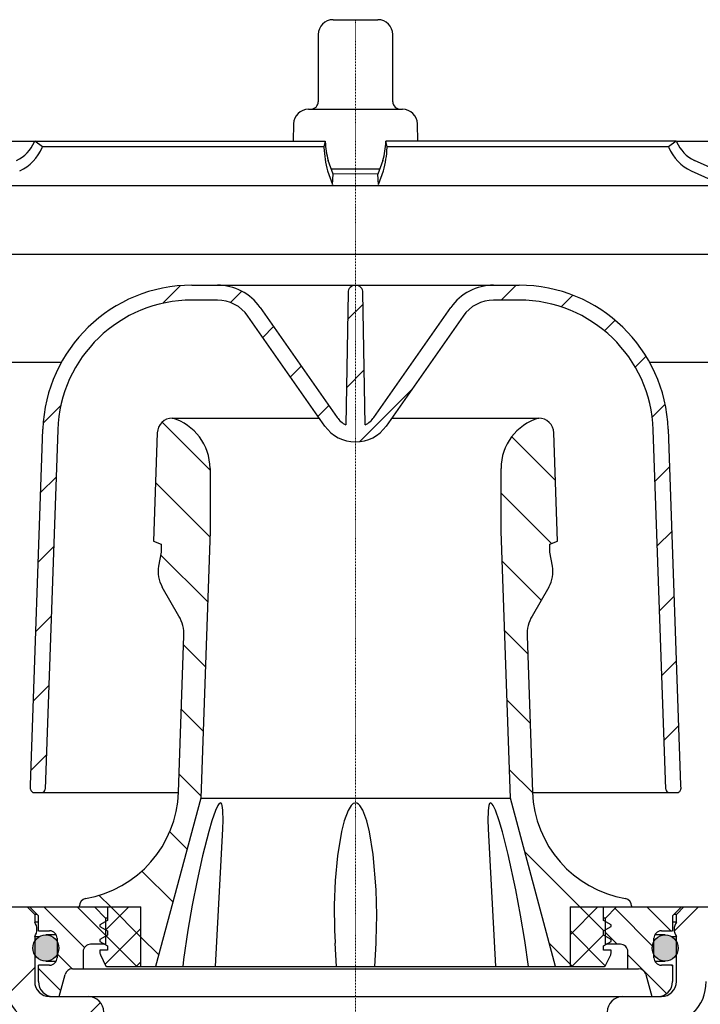
# Model space of a CAD drawing. Units: millimetres. Extents: x 4810 to 5637, y 8537 to 9696.
# Drawn here: x 4955 to 5046, y 8628 to 8760 of the extents above; entities that cross this region are included whole.
import ezdxf

# ---------------------------------------------------------------- set-up
doc = ezdxf.new("R2010")
doc.units = ezdxf.units.MM
doc.header["$LTSCALE"] = 0.4
doc.linetypes.add('MITTE2', pattern=[1.125, 0.75, -0.125, 0.125, -0.125])
pattern_1 = [(135, (-6061.587701379884, -7693.034603957749), (-2.245064030267288, -2.245064030267288), [])]
pattern_2 = [(45, (-6061.587701379884, -7693.034603957749), (-2.245064030267288, 2.245064030267288), []), (135, (-6061.587701379884, -7693.034603957749), (-2.245064030267288, -2.245064030267288), [])]
pattern_3 = [(135, (-6061.587701379884, -7693.034603957749), (-4.490128060534577, -4.490128060534576), [])]
pattern_4 = [(45, (-6061.587701379884, -7693.034603957749), (-6.735192090801863, 6.735192090801865), [])]

# ---------------------------------------------------------------- blocks, each defined once
blk = doc.blocks.new('48858 - va schnitt')
h = blk.add_hatch()
h.set_pattern_fill('ANSI31', color=256, scale=3, style=0)
h.set_pattern_definition(pattern_4)
edge = h.paths.add_edge_path(flags=0)
edge.add_line((-67.39773263885763, -104.6174149253347), (-67.89340511155115, -105.1130920324622))
edge.add_line((-67.89340511155024, -105.1130920324613), (-67.01195361922237, -106.0994926363092))
edge.add_arc((-65.89346404567914, -105.1000022292137), 1.5, 221.784205157704, 270.0000000000008)
edge.add_line((-65.89346404567914, -106.6000022292137), (-64.89778940118867, -106.6000022292137))
edge.add_arc((-64.89778940118958, -104.6000022292137), 2, 270.0000000000008, 350.5769277187322)
edge.add_arc((-61.69164388610807, -105.1321027236045), 1.25, 55.2630841266913, 170.5769277187206, ccw=False)
edge.add_arc((-53.00205487405037, -92.60000222921371), 14, 235.26308412669, 270.0000000000008)
edge.add_line((-53.00205487405037, -106.6000022292137), (-48, -106.6000022292137))
edge.add_arc((-48, -107.6000022292137), 1, -7.958078640513122e-13, 89.9999999999992, ccw=False)
edge.add_line((-47, -107.6000022292137), (-47, -112.6000022292137))
edge.add_arc((-41, -112.6000022292137), 5.999999999999998, 180, 270.0000000000008)
edge.add_line((-41, -118.6000022292137), (-38.70683711436595, -118.6000022292137))
edge.add_arc((-38.70683711436504, -119.6000022292137), 1, 0.3000000000051841, 89.9999999999992, ccw=False)
edge.add_line((-37.70685082211821, -119.5947662653834), (-37.51562585973807, -156.1157101207091))
edge.add_arc((-34.51566698299575, -156.1000022292137), 3, 180.2999999999981, 270.0000000000008)
edge.add_line((-34.51566698299575, -159.1000022292137), (-30.08203208122541, -159.1000022292137))
edge.add_arc((-30.08203208122541, -160.1000022292137), 1, 0.10000000000087539, 89.9999999999992, ccw=False)
edge.add_line((-29.08203360431253, -160.0982569008484), (-29.00610864928058, -203.6000075600168))
edge.add_line((-29.00610864928058, -203.6000075600168), (-28.06173761027912, -207.1000022292137))
edge.add_line((-28.06173761027821, -207.1000022292137), (-23.99999999999909, -207.1000022292137))
edge.add_line((-24, -207.1000022292137), (-23.63347155278825, -165.1000022292137))
edge.add_line((-23.63347155278825, -165.1000022292137), (-23.69478809328848, -158.0738226227186))
edge.add_arc((-26.69467386248107, -158.1000022292137), 3, 0.4999999999958796, 90)
edge.add_line((-26.69467386248107, -155.1000022292137), (-32.52611163832626, -155.1000022292137))
edge.add_arc((-32.52611163832626, -154.1000022292137), 1, 180.2999999999994, 270, ccw=False)
edge.add_line((-33.52609793057309, -154.1052381930458), (-33.72201065087484, -116.6890067051681))
edge.add_arc((-35.82198186459391, -116.7000022292141), 2.1, 0.3000000000174416, 90)
edge.add_line((-35.82198186459391, -114.6000022292137), (-40.99999999999909, -114.6000022292137))
edge.add_arc((-41, -112.6000022292137), 2.000000000000004, 180, 270, ccw=False)
edge.add_line((-43, -112.6000022292137), (-43, -106.5518425519567))
edge.add_arc((-44.35999999999876, -105.6000022292137), 1.659999999999999, 325.0124948712909, 360.0000000000008)
edge.add_arc((-44.35999999999876, -105.6000022292137), 1.659999999999999, 0, 34.98750512870989)
edge.add_line((-43, -104.6481619064707), (-43, -103.6000022292137))
edge.add_line((-43, -103.6000022292137), (-44, -102.6000022292137))
edge.add_line((-44, -102.6000022292137), (-53.00205487405037, -102.6000022292137))
edge.add_arc((-53.00205487405037, -92.60000222921371), 10, 180.5, 270, ccw=False)
edge.add_line((-63.00167410469112, -92.68726758419871), (-63.5522283287246, -29.60000222921462))
edge.add_line((-63.5522283287246, -29.60000222921371), (-67.37499999999909, -29.60000222921371))
edge.add_arc((-67.375, -27.60000222921371), 2.000000000000002, 180, 270, ccw=False)
edge.add_line((-69.375, -27.60000222921371), (-69.375, -20.60000222921371))
edge.add_arc((-67.375, -20.60000222921371), 2, 89.9999999999992, 180, ccw=False)
edge.add_line((-67.375, -18.60000222921553), (-66, -18.60000222921553))
edge.add_line((-66, -18.60000222921553), (-66.7392233351984, -15.84118318411311))
edge.add_arc((-67.7051491614875, -16.10000222921371), 1, 14.99999999999445, 90)
edge.add_line((-67.7051491614875, -15.10000222921371), (-72.9602994616207, -15.10000222921371))
edge.add_arc((-72.9602994616198, -15.60000222921371), 0.4999999999999993, 90, 144.9999999999995)
edge.add_line((-73.36987548376419, -15.31321401103924), (-74.02457602214326, -16.24822327993934))
edge.add_arc((-73.61499999999978, -16.53501149811382), 0.4999999999999983, 145.0000000000133, 180)
edge.add_line((-74.11499999999978, -16.53501149811382), (-74.11499999999978, -16.55000222921444))
edge.add_arc((-74.01499999999942, -16.55000222921444), 0.09999999999999593, 180, 270.0000000000008)
edge.add_line((-74.01499999999942, -16.65000222921481), (-72.89999999999964, -16.65000222921481))
edge.add_arc((-72.89999999999964, -17.65000222921481), 1.000000000000001, -7.958078640513122e-13, 89.9999999999992, ccw=False)
edge.add_line((-71.89999999999964, -17.65000222921481), (-71.89999999999964, -20.05000222921444))
edge.add_arc((-72.89999999999964, -20.05000222921444), 1.000000000000001, 270, 360, ccw=False)
edge.add_line((-72.89999999999964, -21.05000222921444), (-74.01499999999942, -21.05000222921444))
edge.add_arc((-74.01499999999942, -21.15000222921481), 0.09999999999999593, 90, 180)
edge.add_line((-74.11499999999978, -21.15000222921481), (-74.11499999999978, -22.17750324722329))
edge.add_arc((-76.11499999999978, -22.17750324722329), 1.999999999999986, 329.99999999999943, 360, ccw=False)
edge.add_line((-74.3829491924298, -23.17750324722329), (-74.86602540378317, -24.01421578921509))
edge.add_arc((-74, -24.51421578921509), 0.9999999999999987, 149.9999999999995, 180)
edge.add_line((-75, -24.51421578921509), (-75, -25.60000222921553))
edge.add_line((-75, -25.60000222921371), (-73.79289322000022, -25.60000222921371))
edge.add_arc((-73.79289321999931, -26.85000222921371), 1.250000000000001, -7.958078640513122e-13, 90.00000000000438, ccw=False)
edge.add_line((-72.54289321999931, -26.85000222921371), (-72.54289321999931, -28.85000222921371))
edge.add_arc((-73.79289321999931, -28.85000222921371), 1.250000000000001, 269.99999999999477, 360, ccw=False)
edge.add_line((-73.79289321999931, -30.10000222921371), (-76.99999999999909, -30.10000222921371))
edge.add_arc((-77, -31.10000222921553), 1.000000000000001, 90, 180)
edge.add_line((-78, -31.10000222921553), (-78, -33.60000222921553))
edge.add_line((-78, -33.60000222921371), (-70.4914068028902, -33.60000222921371))
edge.add_arc((-70.4914068028902, -36.60000222921371), 3.000000000000003, 34.057309871417374, 89.9999999999992, ccw=False)
edge.add_line((-68.00597331727295, -34.91993663186622), (-67.97385787134317, -38.60000222921462))
edge.add_line((-67.97385787134408, -38.60000222921371), (-67.47383883215116, -38.60000222921371))
edge.add_line((-67.47383883215116, -38.60000222921371), (-67.43020449319738, -43.60000222921371))
edge.add_line((-67.43020449319738, -43.60000222921371), (-67.9302235323903, -43.60000222921371))
edge.add_line((-67.9302235323903, -43.60000222921371), (-67.91276979680879, -45.60000222921371))
edge.add_line((-67.91276979680879, -45.60000222921371), (-67.41275075761587, -45.60000222921371))
edge.add_line((-67.41275075761587, -45.60000222921371), (-67.3080283441268, -57.60000222921371))
edge.add_line((-67.3080283441268, -57.60000222921371), (-67.80804738331972, -57.60000222921371))
edge.add_line((-67.80804738331972, -57.60000222921371), (-67.7905936477382, -59.60000222921371))
edge.add_line((-67.7905936477382, -59.60000222921371), (-67.29057460854528, -59.60000222921371))
edge.add_line((-67.29057460854528, -59.60000222921371), (-67.18585219505621, -71.60000222921371))
edge.add_line((-67.18585219505621, -71.60000222921371), (-67.68587123424913, -71.60000222921371))
edge.add_line((-67.68587123424913, -71.60000222921371), (-67.66841749866762, -73.60000222921371))
edge.add_line((-67.66841749866762, -73.60000222921371), (-67.1683984594747, -73.60000222921371))
edge.add_line((-67.1683984594747, -73.60000222921371), (-67.06367604598563, -85.60000222921371))
edge.add_line((-67.06367604598563, -85.60000222921371), (-67.56369508517855, -85.60000222921371))
edge.add_line((-67.56369508517855, -85.60000222921371), (-67.54624134959704, -87.60000222921371))
edge.add_line((-67.54624134959704, -87.60000222921371), (-67.04622231040412, -87.60000222921371))
edge.add_line((-67.04622231040412, -87.60000222921371), (-66.94149989691505, -99.60000222921371))
edge.add_line((-66.94149989691505, -99.60000222921371), (-67.44151893610797, -99.60000222921371))
edge.add_line((-67.44151893610797, -99.60000222921371), (-67.39773263885763, -104.6174149253338))
h = blk.add_hatch()
h.set_pattern_fill('ANSI31', color=256, scale=3, style=0)
h.set_pattern_definition(pattern_4)
edge = h.paths.add_edge_path(flags=0)
edge.add_line((67.04622049168029, -87.60000222921371), (67.54623953087321, -87.60000222921371))
edge.add_line((67.54623953087321, -87.60000222921371), (67.56369326645472, -85.60000222921371))
edge.add_line((67.56369326645472, -85.60000222921371), (67.0636742272618, -85.60000222921371))
edge.add_line((67.0636742272618, -85.60000222921371), (67.16839664075087, -73.60000222921371))
edge.add_line((67.16839664075087, -73.60000222921371), (67.66841567994379, -73.60000222921371))
edge.add_line((67.66841567994379, -73.60000222921371), (67.6858694155253, -71.60000222921371))
edge.add_line((67.6858694155253, -71.60000222921371), (67.18585037633238, -71.60000222921371))
edge.add_line((67.18585037633238, -71.60000222921371), (67.19492354840077, -70.56031968953084))
edge.add_line((67.19492354839895, -70.56031968953175), (66.79999999999927, -70.56031968953175))
edge.add_line((66.80000000000109, -70.56031968953175), (66.80000000000109, -67.16232112147736))
edge.add_line((66.80000000000109, -67.16232112147736), (67.30000000000109, -67.16232112147736))
edge.add_line((67.30000000000109, -67.16232112147736), (67.30000000000109, -66.98565344969938))
edge.add_line((67.30000000000109, -66.98565344969938), (66.80000000000109, -66.98565344969938))
edge.add_line((66.80000000000109, -66.98565344969938), (66.80000000000109, -65.887735422687))
edge.add_line((66.80000000000109, -65.88773542268791), (67.30000000000109, -65.88773542268791))
edge.add_line((67.30000000000109, -65.88773542268791), (67.30000000000109, -65.38316022663548))
edge.add_line((67.30000000000109, -65.38316022663457), (66.80000000000109, -65.38316022663457))
edge.add_line((66.80000000000109, -65.38316022663457), (66.80000000000109, -61.559146122725))
edge.add_line((66.80000000000109, -61.559146122725), (67.30000000000109, -61.559146122725))
edge.add_line((67.30000000000109, -61.559146122725), (67.30000000000109, -61.47626883034081))
edge.add_line((67.30000000000109, -61.4762688303399), (66.80000000000109, -61.4762688303399))
edge.add_line((66.80000000000109, -61.4762688303399), (66.80000000000109, -60.63968476889659))
edge.add_line((66.80000000000109, -60.6396847688975), (67.28149961775307, -60.6396847688975))
edge.add_line((67.28149961775307, -60.6396847688975), (67.29057278982145, -59.60000222921553))
edge.add_line((67.29057278982145, -59.60000222921371), (67.79059182901437, -59.60000222921371))
edge.add_line((67.79059182901437, -59.60000222921371), (67.80804556459589, -57.60000222921371))
edge.add_line((67.80804556459589, -57.60000222921371), (67.30802652540297, -57.60000222921371))
edge.add_line((67.30802652540297, -57.60000222921371), (67.41275075761769, -45.60000222921371))
edge.add_line((67.41275075761587, -45.60000222921371), (67.91276979680879, -45.60000222921371))
edge.add_line((67.91276979680879, -45.60000222921371), (67.9302235323903, -43.60000222921371))
edge.add_line((67.9302235323903, -43.60000222921371), (67.43020449319738, -43.60000222921371))
edge.add_line((67.43020449319738, -43.60000222921371), (67.47383883215116, -38.60000222921371))
edge.add_line((67.47383883215298, -38.60000222921371), (67.9738578713459, -38.60000222921371))
edge.add_line((67.97385787134408, -38.60000222921371), (68.00597331727386, -34.91993663186531))
edge.add_arc((70.4914068028902, -36.60000222921371), 3.000000000000003, 89.9999999999992, 145.942690128581, ccw=False)
edge.add_line((70.4914068028902, -33.60000222921371), (78, -33.60000222921371))
edge.add_line((78, -33.60000222921371), (78, -31.10000222921371))
edge.add_arc((77, -31.10000222921553), 1.000000000000001, 0, 90)
edge.add_line((77, -30.10000222921371), (73.79289322000022, -30.10000222921371))
edge.add_arc((73.79289322000113, -28.85000222921371), 1.250000000000001, 180, 270.00000000000523, ccw=False)
edge.add_line((72.54289322000113, -28.85000222921371), (72.54289322000113, -26.85000222921371))
edge.add_arc((73.79289322000113, -26.85000222921371), 1.250000000000001, 89.99999999999397, 180, ccw=False)
edge.add_line((73.79289322000113, -25.60000222921371), (75.00000000000091, -25.60000222921371))
edge.add_line((75, -25.60000222921371), (75, -24.51421578921327))
edge.add_arc((74, -24.51421578921509), 0.9999999999999987, 0, 30.00000000000054)
edge.add_line((74.8660254037859, -24.01421578921509), (74.38294919243253, -23.17750324722329))
edge.add_arc((76.11499999999978, -22.17750324722329), 1.999999999999986, 180, 210.0000000000005, ccw=False)
edge.add_line((74.11499999999978, -22.17750324722329), (74.11499999999978, -21.15000222921481))
edge.add_arc((74.01500000000124, -21.15000222921481), 0.09999999999999593, 0, 90)
edge.add_line((74.01500000000124, -21.05000222921444), (72.90000000000146, -21.05000222921444))
edge.add_arc((72.90000000000146, -20.05000222921444), 1.000000000000001, 180, 270, ccw=False)
edge.add_line((71.90000000000146, -20.05000222921444), (71.90000000000146, -17.65000222921481))
edge.add_arc((72.90000000000146, -17.65000222921481), 1.000000000000001, 89.9999999999992, 180, ccw=False)
edge.add_line((72.90000000000146, -16.65000222921481), (74.01500000000124, -16.65000222921481))
edge.add_arc((74.01500000000124, -16.55000222921444), 0.09999999999999593, 270.0000000000008, 360.0000000000008)
edge.add_line((74.11499999999978, -16.55000222921444), (74.11499999999978, -16.53501149811382))
edge.add_arc((73.61499999999978, -16.53501149811382), 0.4999999999999983, 0, 34.99999999998669)
edge.add_line((74.02457602214417, -16.24822327993934), (73.3698754837651, -15.31321401103924))
edge.add_arc((72.96029946162162, -15.60000222921371), 0.4999999999999993, 35.00000000000056, 90)
edge.add_line((72.96029946162162, -15.10000222921371), (67.70514916148841, -15.10000222921371))
edge.add_arc((67.7051491614875, -16.10000222921371), 1, 90, 165.0000000000055)
edge.add_line((66.73922333520022, -15.84118318411129), (66.00000000000182, -18.60000222921371))
edge.add_line((66, -18.60000222921553), (67.375, -18.60000222921553))
edge.add_arc((67.375, -20.60000222921371), 2, -7.958078640513122e-13, 89.9999999999992, ccw=False)
edge.add_line((69.375, -20.60000222921371), (69.375, -27.60000222921371))
edge.add_arc((67.375, -27.60000222921371), 2.000000000000002, 270, 360, ccw=False)
edge.add_line((67.375, -29.60000222921371), (63.5522283287255, -29.60000222921371))
edge.add_line((63.55222832872641, -29.60000222921371), (63.00167410469294, -92.6872675841978))
edge.add_arc((53.00205487405037, -92.60000222921371), 10, 270, 359.5, ccw=False)
edge.add_line((53.00205487405037, -102.6000022292137), (44, -102.6000022292137))
edge.add_line((44, -102.6000022292137), (43, -103.6000022292137))
edge.add_line((43, -103.6000022292137), (43, -104.6481619064707))
edge.add_arc((44.36000000000058, -105.6000022292137), 1.659999999999999, 145.0124948712901, 180)
edge.add_arc((44.36000000000058, -105.6000022292137), 1.659999999999999, 180, 214.9875051287107)
edge.add_line((43, -106.5518425519567), (43, -112.6000022292137))
edge.add_arc((41, -112.6000022292137), 2.000000000000004, 270, 360, ccw=False)
edge.add_line((41, -114.6000022292137), (35.82198186459482, -114.6000022292137))
edge.add_arc((35.82198186459573, -116.7000022292141), 2.1, 90, 179.6999999999826)
edge.add_line((33.72201065087575, -116.6890067051681), (33.526097930574, -154.1052381930458))
edge.add_arc((32.52611163832626, -154.1000022292137), 1, 270, 359.70000000000056, ccw=False)
edge.add_line((32.52611163832626, -155.1000022292137), (26.69467386248107, -155.1000022292137))
edge.add_arc((26.69467386248107, -158.1000022292137), 3, 90, 179.5000000000041)
edge.add_line((23.69478809328939, -158.0738226227204), (23.63347155278916, -165.1000022292155))
edge.add_line((23.63347155278825, -165.1000022292137), (24, -207.1000022292137))
edge.add_line((24, -207.1000022292137), (28.06173761027912, -207.1000022292137))
edge.add_line((28.06173761028003, -207.1000022292137), (29.00610864928149, -203.6000075600168))
edge.add_line((29.00610864928058, -203.6000075600168), (29.08203360431253, -160.0982569008484))
edge.add_arc((30.08203208122541, -160.1000022292137), 1, 89.9999999999992, 179.8999999999975, ccw=False)
edge.add_line((30.08203208122541, -159.1000022292137), (34.51566698299575, -159.1000022292137))
edge.add_arc((34.51566698299575, -156.1000022292137), 3, 270.0000000000008, 359.7000000000035)
edge.add_line((37.51562585973807, -156.1157101207082), (37.70685082211821, -119.5947662653825))
edge.add_arc((38.70683711436686, -119.6000022292137), 1, 89.9999999999992, 179.6999999999933, ccw=False)
edge.add_line((38.70683711436686, -118.6000022292137), (41.00000000000091, -118.6000022292137))
edge.add_arc((41, -112.6000022292137), 5.999999999999998, 270.0000000000008, 360.0000000000008)
edge.add_line((47, -112.6000022292137), (47, -107.6000022292137))
edge.add_arc((48, -107.6000022292137), 1, 89.9999999999992, 180, ccw=False)
edge.add_line((48, -106.6000022292137), (53.00205487405037, -106.6000022292137))
edge.add_arc((53.00205487405037, -92.60000222921371), 14, 270.0000000000008, 304.7369158733116)
edge.add_arc((61.69164388610989, -105.1321027236045), 1.25, 9.423072281277825, 124.73691587330711, ccw=False)
edge.add_arc((64.8977894011914, -104.6000022292137), 2, 189.4230722812694, 268.4325562088504)
edge.add_line((64.84308211569441, -106.5992538674309), (64.84308211569441, -106.6000022292137))
edge.add_line((64.84308211569441, -106.6000022292137), (65.89346404568096, -106.6000022292137))
edge.add_arc((65.89346404568096, -105.1000022292137), 1.5, 270.0000000000008, 318.2157948422977)
edge.add_line((67.01195361922328, -106.0994926363092), (67.89340511155115, -105.1130920324613))
edge.add_line((67.89340511155206, -105.1130920324613), (67.39773263885854, -104.6174149253338))
edge.add_line((67.39773263885763, -104.6174149253347), (67.44151711738323, -99.60000222921462))
edge.add_line((67.44151711738414, -99.60000222921371), (66.94149807819122, -99.60000222921371))
edge.add_line((66.94149807819122, -99.60000222921371), (66.9915085680459, -93.86936770448028))
edge.add_line((66.99150856804408, -93.86936770448119), (67.39152379939878, -93.86936770448119))
edge.add_line((67.39152379939878, -93.86936770448119), (67.39493537471935, -93.47843989364901))
edge.add_line((67.39493537471935, -93.47843989364992), (66.99492014336465, -93.47843989364992))
edge.add_line((66.99492014336647, -93.47843989364992), (67.04622049168029, -87.60000222921462))
h = blk.add_hatch()
h.set_pattern_fill('ANSI31', color=256, scale=2, style=0)
h.set_pattern_definition([(45, (-6061.587701379884, -7693.034603957749), (-4.490128060534576, 4.490128060534577), [])])
edge = h.paths.add_edge_path(flags=0)
edge.add_line((43.57023323043177, -86.2751022292141), (41.90475383049579, -38.58201229516453))
edge.add_arc((21.91693729011422, -39.28000222921401), 20, 1.99999999999974, 90)
edge.add_line((21.91693729011422, -19.28000222921401), (18.50961373150221, -19.28000222921401))
edge.add_arc((18.50961373150312, -26.28000222921401), 7.000000000000001, 90, 144.9999999999991)
edge.add_line((12.77554942147981, -22.26496717475675), (2.457456132868174, -37.00073153826725))
edge.add_arc((0, -35.28000222921401), 3.000000000000002, 295.868974961186, 325.00000000000136, ccw=False)
edge.add_line((1.308943870926669, -37.97938474059811), (1.000000000000909, -20.28000222921401))
edge.add_arc((0, -20.28000222921401), 1, 0, 180)
edge.add_line((-1, -20.28000222921401), (-1.308943870925759, -37.97938474059811))
edge.add_arc((0, -35.28000222921401), 3.000000000000002, 214.9999999999986, 244.13102503881402, ccw=False)
edge.add_line((-2.457456132866355, -37.00073153826816), (-12.77554942147799, -22.26496717475766))
edge.add_arc((-18.5096137315013, -26.28000222921401), 7.000000000000001, 35.00000000000095, 90)
edge.add_line((-18.5096137315013, -19.28000222921401), (-21.91693729011331, -19.28000222921401))
edge.add_arc((-21.9169372901124, -39.28000222921401), 20, 90, 178.0000000000003)
edge.add_line((-41.90475383049488, -38.58201229516453), (-43.57023323043086, -86.2751022292141))
edge.add_line((-43.57023323043177, -86.2751022292141), (-43.5519923752754, -86.79745197756529))
edge.add_arc((-43.05229696176502, -86.780002229214), 0.5, 181.9999999999657, 270.0000000000008)
edge.add_line((-43.05229696176502, -87.280002229214), (-42.08695041049941, -87.280002229214))
edge.add_arc((-42.08695041049941, -86.780002229214), 0.5, 270.0000000000008, 358.0000000000103)
edge.add_line((-41.58725499698994, -86.79745197756529), (-39.905972176457, -38.65181128856875))
edge.add_arc((-21.9169372901124, -39.28000222921401), 18, 89.9999999999992, 177.9999999999992, ccw=False)
edge.add_line((-21.9169372901124, -21.28000222921401), (-18.50961373150039, -21.28000222921401))
edge.add_arc((-18.5096137315013, -26.28000222921401), 5.000000000000006, 34.99999999999869, 89.9999999999992, ccw=False)
edge.add_line((-14.41385351005556, -23.41212004746012), (-4.095760221443925, -38.14788441097062))
edge.add_arc((0, -35.28000222921401), 5.000000000000001, 214.9999999999989, 325.0000000000027)
edge.add_line((4.095760221445744, -38.14788441096971), (14.41385351005738, -23.41212004745921))
edge.add_arc((18.50961373150312, -26.28000222921401), 5.000000000000006, 89.9999999999992, 144.9999999999997, ccw=False)
edge.add_line((18.50961373150312, -21.28000222921401), (21.91693729011513, -21.28000222921401))
edge.add_arc((21.91693729011422, -39.28000222921401), 18, 1.9999999999992042, 89.9999999999992, ccw=False)
edge.add_line((39.905972176457, -38.65181128856966), (41.58725499698994, -86.7974519775662))
edge.add_arc((42.08695041049941, -86.780002229214), 0.5, 181.9999999999913, 270.0000000000008)
edge.add_line((42.08695041049941, -87.280002229214), (43.08755995479805, -87.280002229214))
edge.add_arc((43.08755995479805, -86.780002229214), 0.5, 270.0000000000008, 362.0000000000173)
edge.add_line((43.58725536830752, -86.76255248086272), (43.57023323043086, -86.2751022292141))
h = blk.add_hatch()
h.set_pattern_fill('ANSI31', color=256, scale=2, angle=90, style=0)
h.set_pattern_definition(pattern_3)
edge = h.paths.add_edge_path(flags=0)
edge.add_line((-20.75, -88.02109484342145), (-19.5, -52.22577823976917))
edge.add_line((-19.5, -52.22577823977008), (-19.5, -43.82333611321701))
edge.add_arc((-26.5, -43.82333611321701), 7, 0, 73.83753908887829)
edge.add_arc((-24.55146683778912, -39.11808298690994), 2.018080757694808, 90, 178.000000000002)
edge.add_line((-26.56831823521316, -39.04765298415987), (-27.07661003502199, -53.60322570510561))
edge.add_line((-27.07661003502108, -53.60322570510652), (-26.05873231186706, -53.9737028984573))
edge.add_line((-26.05873231186706, -53.97370289845639), (-26.05873231186706, -55.05625789745136))
edge.add_line((-26.05873231186706, -55.05625789745136), (-26.39149135186199, -56.94342819128633))
edge.add_arc((-22.31718603606896, -57.66183814610486), 4.137158042603227, 170.0000000000008, 210.0000000000051)
edge.add_line((-25.90007000043443, -59.7304171674059), (-23.65963096541964, -63.61097140731272))
edge.add_arc((-27.98975798434185, -66.11097140731363), 5.000000000000002, -1.9999999999993179, 30.00000000000142, ccw=False)
edge.add_line((-22.99280384924714, -66.28546889082645), (-23.72391778482961, -87.22183272882921))
edge.add_arc((-38.71478019011556, -86.69834027829165), 15, 279.76885143126566, 358.0000000000003, ccw=False)
edge.add_arc((-36, -102.4663448609699), 0.9999999999999936, 99.76885143126354, 180)
edge.add_line((-37, -102.4663448609699), (-37, -102.6000022292146))
edge.add_line((-37, -102.6000022292137), (-28.75, -102.6000022292137))
edge.add_line((-28.75, -102.6000022292137), (-28.75, -110.6000022292137))
edge.add_line((-28.75, -110.6000022292137), (-26.80000000000018, -110.6000022292137))
edge.add_line((-26.79999999999927, -110.6000022292137), (-20.74999999999909, -88.02109484342145))
h = blk.add_hatch()
h.set_pattern_fill('ANSI31', color=256, scale=2, angle=90, style=0)
h.set_pattern_definition(pattern_3)
edge = h.paths.add_edge_path(flags=0)
edge.add_line((19.5, -52.22577823977008), (20.75, -88.02109484342236))
edge.add_line((20.75, -88.02109484342145), (26.80000000000018, -110.6000022292137))
edge.add_line((26.80000000000109, -110.6000022292137), (28.75000000000091, -110.6000022292137))
edge.add_line((28.75, -110.6000022292137), (28.75, -102.6000022292137))
edge.add_line((28.75, -102.6000022292137), (37, -102.6000022292137))
edge.add_line((37, -102.6000022292137), (37, -102.466344860969))
edge.add_arc((36, -102.4663448609699), 0.9999999999999936, 0, 80.23114856873646)
edge.add_arc((38.71478019011556, -86.69834027829165), 15, 181.9999999999997, 260.23114856873434, ccw=False)
edge.add_line((23.72391778482961, -87.2218327288283), (22.99280384924714, -66.28546889082554))
edge.add_arc((27.98975798434367, -66.11097140731363), 5.000000000000002, 149.999999999997, 181.9999999999984, ccw=False)
edge.add_line((23.65963096542146, -63.61097140731363), (25.90007000043624, -59.73041716740681))
edge.add_arc((22.31718603607078, -57.66183814610486), 4.137158042603227, 329.9999999999965, 370)
edge.add_line((26.39149135186381, -56.94342819128542), (26.05873231186888, -55.05625789745045))
edge.add_line((26.05873231186888, -55.05625789745136), (26.05873231186888, -53.97370289845639))
edge.add_line((26.05873231186888, -53.97370289845639), (27.0766100350229, -53.60322570510561))
edge.add_line((27.0766100350229, -53.60322570510652), (26.56831823521406, -39.04765298416078))
edge.add_arc((24.55146683779094, -39.11808298690994), 2.018080757694808, 1.999999999998029, 90)
edge.add_arc((26.5, -43.82333611321701), 7, 106.1624609111217, 180)
edge.add_line((19.5, -43.82333611321701), (19.5, -52.22577823977008))
h = blk.add_hatch()
h.set_pattern_fill('ANSI31', color=256, angle=90, style=0)
h.set_pattern_definition(pattern_1)
edge = h.paths.add_edge_path(flags=0)
edge.add_arc((-41, -106.8000022292144), 1, -7.958078640513122e-13, 89.9999999999992, ccw=False)
edge.add_line((-40, -106.8000022292144), (-40, -109.4000022292148))
edge.add_arc((-41, -109.4000022292148), 1, 270, 360, ccw=False)
edge.add_line((-41, -110.4000022292148), (-42.5, -110.4000022292148))
edge.add_line((-42.5, -110.4000022292148), (-42.5, -112.6000022292146))
edge.add_arc((-40.5, -112.6000022292137), 2, 180, 270.0000000000008)
edge.add_line((-40.5, -114.6000022292137), (-39.69999999999982, -114.6000022292137))
edge.add_line((-39.69999999999891, -114.6000022292137), (-38.90718682631359, -111.6411831841115))
edge.add_arc((-37.94126100002541, -111.9000022292148), 1, 89.9999999999992, 165.0000000000031, ccw=False)
edge.add_line((-37.94126100002541, -110.9000022292148), (-36.49999999999909, -110.9000022292148))
edge.add_line((-36.5, -110.9000022292148), (-36.5, -108.6000022292146))
edge.add_arc((-35.5, -108.6000022292137), 1, 89.9999999999992, 180, ccw=False)
edge.add_line((-35.5, -107.6000022292137), (-33.5, -107.6000022292137))
edge.add_line((-33.5, -107.6000022292137), (-33.5, -104.1000022292137))
edge.add_line((-33.5, -104.1000022292137), (-35, -102.6000022292137))
edge.add_line((-35, -102.6000022292137), (-43.69999999999982, -102.6000022292137))
edge.add_line((-43.69999999999891, -102.6000022292137), (-42.49999999999909, -103.8000022292135))
edge.add_line((-42.5, -103.8000022292144), (-42.5, -105.8000022292144))
edge.add_line((-42.5, -105.8000022292144), (-41, -105.8000022292144))
h = blk.add_hatch()
h.set_pattern_fill('ANSI37', color=256, style=0)
h.set_pattern_definition(pattern_2)
edge = h.paths.add_edge_path(flags=0)
edge.add_line((-28.75, -110.6000022292137), (-28.75, -102.6000022292137))
edge.add_line((-28.75, -102.6000022292137), (-33.25, -102.6000022292137))
edge.add_line((-33.25, -102.6000022292137), (-33.25, -104.4000022292139))
edge.add_line((-33.25, -104.4000022292148), (-34.25, -104.9773524984048))
edge.add_line((-34.25, -104.9773524984048), (-34.25, -105.2226519600254))
edge.add_line((-34.25, -105.2226519600245), (-33.25, -105.8000022292144))
edge.add_line((-33.25, -105.8000022292144), (-33.25, -106.4000022292148))
edge.add_line((-33.25, -106.4000022292148), (-34.25, -106.9773524984048))
edge.add_line((-34.25, -106.9773524984048), (-34.25, -107.2226519600254))
edge.add_line((-34.25, -107.2226519600245), (-33.25, -107.8000022292144))
edge.add_line((-33.25, -107.8000022292144), (-33.25, -108.4000022292148))
edge.add_line((-33.25, -108.4000022292148), (-34.25, -108.4000022292148))
edge.add_line((-34.25, -108.4000022292148), (-34.25, -108.7819682404652))
edge.add_arc((-33.75, -108.7819682404643), 0.4999999999999996, 180, 206.565051177073)
edge.add_line((-34.19721359550022, -109.0055750382144), (-33.4414589803373, -110.5170842685393))
edge.add_arc((-33.30729490168596, -110.4500022292141), 0.15, 206.5650511771177, 270.0000000000008)
edge.add_line((-33.30729490168596, -110.6000022292137), (-28.74999999999818, -110.6000022292137))
h = blk.add_hatch()
h.set_pattern_fill('ANSI37', color=256, style=0)
h.set_pattern_definition(pattern_2)
edge = h.paths.add_edge_path(flags=0)
edge.add_line((33.25, -104.4000022292148), (33.25, -102.6000022292146))
edge.add_line((33.25, -102.6000022292137), (28.75, -102.6000022292137))
edge.add_line((28.75, -102.6000022292137), (28.75, -110.6000022292137))
edge.add_line((28.75, -110.6000022292137), (33.30729490168778, -110.6000022292137))
edge.add_arc((33.30729490168778, -110.4500022292141), 0.15, 270.0000000000008, 333.4349488228839)
edge.add_line((33.44145898033821, -110.5170842685402), (34.19721359550113, -109.0055750382153))
edge.add_arc((33.75, -108.7819682404643), 0.4999999999999996, 333.4349488229287, 360.0000000000008)
edge.add_line((34.25, -108.7819682404643), (34.25, -108.4000022292139))
edge.add_line((34.25, -108.4000022292148), (33.25, -108.4000022292148))
edge.add_line((33.25, -108.4000022292148), (33.25, -107.8000022292144))
edge.add_line((33.25, -107.8000022292144), (34.25, -107.2226519600245))
edge.add_line((34.25, -107.2226519600245), (34.25, -106.9773524984039))
edge.add_line((34.25, -106.9773524984048), (33.25, -106.4000022292148))
edge.add_line((33.25, -106.4000022292148), (33.25, -105.8000022292144))
edge.add_line((33.25, -105.8000022292144), (34.25, -105.2226519600245))
edge.add_line((34.25, -105.2226519600245), (34.25, -104.9773524984039))
edge.add_line((34.25, -104.9773524984048), (33.25, -104.4000022292148))
h = blk.add_hatch()
h.set_pattern_fill('ANSI31', color=256, angle=90, style=0)
h.set_pattern_definition(pattern_1)
edge = h.paths.add_edge_path(flags=0)
edge.add_arc((41, -106.8000022292144), 1, 89.9999999999992, 180, ccw=False)
edge.add_line((41, -105.8000022292144), (42.5, -105.8000022292144))
edge.add_line((42.5, -105.8000022292144), (42.5, -103.8000022292144))
edge.add_line((42.5, -103.8000022292144), (43.69999999999982, -102.6000022292146))
edge.add_line((43.70000000000073, -102.6000022292137), (35.00000000000091, -102.6000022292137))
edge.add_line((35, -102.6000022292137), (33.5, -104.1000022292137))
edge.add_line((33.5, -104.1000022292137), (33.5, -107.6000022292137))
edge.add_line((33.5, -107.6000022292137), (35.5, -107.6000022292137))
edge.add_arc((35.5, -108.6000022292137), 1, -7.958078640513122e-13, 89.9999999999992, ccw=False)
edge.add_line((36.5, -108.6000022292137), (36.5, -110.9000022292139))
edge.add_line((36.5, -110.9000022292148), (37.94126100002632, -110.9000022292148))
edge.add_arc((37.94126100002723, -111.9000022292148), 1, 14.999999999995282, 89.9999999999992, ccw=False)
edge.add_line((38.90718682631632, -111.6411831841124), (39.70000000000164, -114.6000022292146))
edge.add_line((39.70000000000073, -114.6000022292137), (40.50000000000091, -114.6000022292137))
edge.add_arc((40.5, -112.6000022292137), 2, 270.0000000000008, 360.0000000000008)
edge.add_line((42.5, -112.6000022292137), (42.5, -110.4000022292139))
edge.add_line((42.5, -110.4000022292148), (41, -110.4000022292148))
edge.add_arc((41, -109.4000022292148), 1, 180, 270, ccw=False)
edge.add_line((40, -109.4000022292148), (40, -106.8000022292144))
h = blk.add_hatch(color=256)
edge = h.paths.add_edge_path(flags=0)
edge.add_arc((-41.5, -108.1000022292137), 1.749999999999996, 180, 540, ccw=False)
h = blk.add_hatch(color=256)
edge = h.paths.add_edge_path(flags=0)
edge.add_arc((41.5, -108.1000022292137), 1.749999999999996, 0, 360)
for p, q in [((-3.000000026077032, 16.30000025033951), (3.000000026077032, 16.30000025033951)), ((-4.999999888241291, 14.29999619722366), (-4.999999888241291, 5.300000309944153)), ((4.999999888241291, 5.300000309944153), (4.999999888241291, 14.29999619722366)), ((-6.29511708393693, 4.29999828338623), (6.29511708393693, 4.29999828338623)), ((-8.29481240361929, 2.334900200366974), (-8.335568942129612, 0)), ((8.335568942129612, 0), (8.29481240361929, 2.334900200366974)), ((-64.871646463871, 0), (-4.067485220730305, 0)), ((-42.99503564834595, 0), (-43.03058609366417, -0.0761672854423523)), ((-41.94442555308342, -0.7500052452087402), (-42.99503564834595, 0)), ((-4.067485220730305, 0), (-4.240336362272501, -0.7500052452087402)), ((-4.061636049300432, -0.0761672854423523), (-4.067485220730305, 0)), ((4.067485220730305, 0), (4.061636049300432, -0.0761672854423523)), ((4.240336362272501, -0.7500052452087402), (4.067485220730305, 0)), ((42.99503564834595, 0), (4.067485220730305, 0)), ((42.99503564834595, 0), (41.94442555308342, -0.7500052452087402)), ((43.03058609366417, -0.0761672854423523), (42.99503564834595, 0)), ((43.05054247379303, 0), (64.871646463871, 0)), ((-41.98000207543373, -0.8261725306510925), (-41.94442555308342, -0.7500052452087402)), ((-4.240336362272501, -0.7500052452087402), (-41.94442555308342, -0.7500052452087402)), ((-4.240336362272501, -0.7500052452087402), (-4.234482534229755, -0.8261725306510925)), ((4.234482534229755, -0.8261725306510925), (4.240336362272501, -0.7500052452087402)), ((41.94442555308342, -0.7500052452087402), (4.240336362272501, -0.7500052452087402)), ((41.94442555308342, -0.7500052452087402), (41.98000207543373, -0.8261725306510925)), ((-3.000000026077032, -4.394114017486572), (-3.668183926492929, -2.560436725616455)), ((3.668183926492929, -2.560436725616455), (3.000000026077032, -4.394114017486572)), ((49.48333278298378, -4.394114017486572), (45.4220324754715, -2.560436725616455)), ((-3.300669603049755, -3.700003027915955), (3.314503468573093, -3.700003027915955)), ((-3.736317623406649, -3.96997481584549), (-3.067591926082969, -5.804702639579773)), ((-3.067591926082969, -5.804702639579773), (-3.000000026077032, -4.394114017486572)), ((3.067591926082969, -5.804702639579773), (3.000000026077032, -4.394114017486572)), ((3.067591926082969, -5.804702639579773), (3.736317623406649, -3.96997481584549)), ((45.00790685415268, -3.96997481584549), (49.0725003182888, -5.804702639579773)), ((-68.17101687192917, -5.900003015995026), (68.17101687192917, -5.900003015995026)), ((-73.02677631378174, -15.10000228881836), (73.02677631378174, -15.10000228881836)), ((-21.91693708300591, -19.28000152111053), (21.91693708300591, -19.28000152111053)), ((-1.000000047497451, -20.28000354766846), (-1.308943843469024, -37.97938302159309)), ((1.308943843469024, -37.97938302159309), (1.000000047497451, -20.28000354766846)), ((-18.50961335003376, -21.28000557422638), (-21.91693708300591, -21.28000557422638)), ((-12.77554966509342, -22.26496487855911), (-2.457456197589636, -37.00073063373566)), ((2.457456197589636, -37.00073063373566), (12.77554966509342, -22.26496487855911)), ((21.91693708300591, -21.28000557422638), (18.50961335003376, -21.28000557422638)), ((-4.095760174095631, -38.14788535237312), (-14.41385317593813, -23.41212332248688)), ((14.41385317593813, -23.41212332248688), (4.095760174095631, -38.14788535237312)), ((-67.37499684095383, -29.60000187158585), (-39.4182987511158, -29.60000187158585)), ((39.4182987511158, -29.60000187158585), (67.37499684095383, -29.60000187158585)), ((-24.55146610736847, -37.10000216960907), (-4.829495213925838, -37.10000216960907)), ((4.829495213925838, -37.10000216960907), (24.55146610736847, -37.10000216960907)), ((-43.57023164629936, -86.27510233782232), (-41.9047549366951, -38.58201205730438)), ((-39.90597277879715, -38.65181282162666), (-41.58725589513779, -86.79745194967836)), ((-26.56831778585911, -39.04765471816063), (-27.0766094326973, -53.60322445631027)), ((27.0766094326973, -53.60322445631027), (26.56831778585911, -39.04765471816063)), ((41.58725589513779, -86.79745194967836), (39.90597277879715, -38.65181282162666)), ((41.9047549366951, -38.58201205730438), (43.57023164629936, -86.27510233782232)), ((-19.50000040233135, -43.82333531975746), (-19.50000040233135, -52.22577974200249)), ((19.50000040233135, -52.22577974200249), (19.50000040233135, -43.82333531975746)), ((-19.50000040233135, -52.22577974200249), (-20.74999921023846, -88.0210948525928)), ((20.74999921023846, -88.0210948525928), (19.50000040233135, -52.22577974200249)), ((-27.0766094326973, -53.60322445631027), (-26.0587316006422, -53.97370457649231)), ((-26.0587316006422, -53.97370457649231), (-26.0587316006422, -55.05625903606415)), ((26.0587316006422, -53.97370457649231), (27.0766094326973, -53.60322445631027)), ((26.0587316006422, -55.05625903606415), (26.0587316006422, -53.97370457649231)), ((-26.0587316006422, -55.05625903606415), (-26.39149129390717, -56.94342777132988)), ((26.39149129390717, -56.94342777132988), (26.0587316006422, -55.05625903606415)), ((-23.65963160991669, -63.61097097396851), (-25.90006962418556, -59.7304180264473)), ((25.90006962418556, -59.7304180264473), (23.65963160991669, -63.61097097396851)), ((-23.7239170819521, -87.22183271311224), (-22.992804646492, -66.28546863794327)), ((22.992804646492, -66.28546863794327), (23.7239170819521, -87.22183271311224)), ((-43.55199262499809, -86.79745194967836), (-43.57023164629936, -86.27510233782232)), ((43.57023164629936, -86.27510233782232), (43.58725622296333, -86.7625524988398)), ((-43.05229708552361, -87.28000218980014), (-23.72606284916401, -87.28000218980014)), ((-20.74999921023846, -88.0210948525928), (-26.7999991774559, -110.6000021100044)), ((-20.74999921023846, -88.0210948525928), (20.74999921023846, -88.0210948525928)), ((26.7999991774559, -110.6000021100044), (20.74999921023846, -88.0210948525928)), ((23.72606284916401, -87.28000218980014), (43.08756068348885, -87.28000218980014)), ((-18.74752528965473, -110.6000021100044), (-17.77925342321396, -92.12424862198532)), ((-17.78523437678814, -92.12393523193896), (-17.78119616210461, -92.03234943561256)), ((17.77912676334381, -92.12185558862984), (18.74752528965473, -110.6000021100044)), ((17.77942851185799, -91.99972031638026), (17.78467185795307, -92.12156501598656)), ((-53.00205573439598, -102.6000026613474), (-28.75000052154064, -102.6000026613474)), ((-43.0000014603138, -103.6000018939376), (-43.99999976158142, -102.6000026613474)), ((-42.50000044703484, -103.8000024855137), (-43.69999840855598, -102.6000026613474)), ((-37.00000047683716, -102.6000026613474), (-37.00000047683716, -102.466344833374)), ((-35.00000014901161, -102.6000026613474), (-33.50000083446503, -104.100001975894)), ((-33.25000032782555, -102.6000026613474), (-33.25000032782555, -104.4000014662743)), ((-28.75000052154064, -110.6000021100044), (-28.75000052154064, -102.6000026613474)), ((28.75000052154064, -102.6000026613474), (53.00205573439598, -102.6000026613474)), ((28.75000052154064, -102.6000026613474), (28.75000052154064, -110.6000021100044)), ((33.25000032782555, -104.4000014662743), (33.25000032782555, -102.6000026613474)), ((33.50000083446503, -104.100001975894), (35.00000014901161, -102.6000026613474)), ((37.00000047683716, -102.466344833374), (37.00000047683716, -102.6000026613474)), ((43.69999840855598, -102.6000026613474), (42.50000044703484, -103.8000024855137)), ((43.99999976158142, -102.6000026613474), (43.0000014603138, -103.6000018939376)), ((-43.0000014603138, -103.6000018939376), (-43.0000014603138, -104.6481616795063)), ((-42.70000010728836, -103.6000018939376), (-43.0000014603138, -103.6000018939376)), ((-42.50000044703484, -105.8000028133392), (-42.50000044703484, -103.8000024855137)), ((-33.50000083446503, -104.100001975894), (-33.50000083446503, -107.6000016182661)), ((-33.25000032782555, -104.100001975894), (-33.50000083446503, -104.100001975894)), ((33.50000083446503, -104.100001975894), (33.25000032782555, -104.100001975894)), ((33.50000083446503, -107.6000016182661), (33.50000083446503, -104.100001975894)), ((42.50000044703484, -103.8000024855137), (42.50000044703484, -105.8000028133392)), ((43.0000014603138, -103.6000018939376), (42.70000010728836, -103.6000018939376)), ((43.0000014603138, -104.6481616795063), (43.0000014603138, -103.6000018939376)), ((-42.50000044703484, -104.6481616795063), (-43.0000014603138, -104.6481616795063)), ((-33.25000032782555, -104.4000014662743), (-34.24999862909317, -104.9773525446653)), ((-34.24999862909317, -104.9773525446653), (-34.24999862909317, -105.2226517349482)), ((-34.24999862909317, -105.2226517349482), (-33.25000032782555, -105.8000028133392)), ((34.24999862909317, -104.9773525446653), (33.25000032782555, -104.4000014662743)), ((33.25000032782555, -105.8000028133392), (34.24999862909317, -105.2226517349482)), ((34.24999862909317, -105.2226517349482), (34.24999862909317, -104.9773525446653)), ((43.0000014603138, -104.6481616795063), (42.50000044703484, -104.6481616795063)), ((-43.0000014603138, -106.55184276402), (-42.31590405106544, -106.55184276402)), ((-43.0000014603138, -106.55184276402), (-43.0000014603138, -112.60000243783)), ((-42.50000044703484, -105.8000028133392), (-41.00000113248825, -105.8000028133392)), ((-40.10697081685066, -106.350002810359), (-41.49999842047691, -106.350002810359)), ((-39.99999910593033, -106.800002977252), (-39.99999910593033, -109.4000022858381)), ((-33.25000032782555, -106.4000017940998), (-34.24999862909317, -106.9773528724909)), ((-33.25000032782555, -105.8000028133392), (-33.25000032782555, -106.4000017940998)), ((33.25000032782555, -106.4000017940998), (33.25000032782555, -105.8000028133392)), ((34.24999862909317, -106.9773528724909), (33.25000032782555, -106.4000017940998)), ((39.99999910593033, -109.4000022858381), (39.99999910593033, -106.800002977252)), ((41.49999842047691, -106.350002810359), (40.10697081685066, -106.350002810359)), ((41.00000113248825, -105.8000028133392), (42.50000044703484, -105.8000028133392)), ((42.31590405106544, -106.55184276402), (43.0000014603138, -106.55184276402)), ((43.0000014603138, -112.60000243783), (43.0000014603138, -106.55184276402)), ((-33.50000083446503, -107.6000016182661), (-35.50000116229057, -107.6000016182661)), ((-34.24999862909317, -106.9773528724909), (-34.24999862909317, -107.2226520627737)), ((-34.24999862909317, -107.2226520627737), (-33.25000032782555, -107.8000031411648)), ((-33.25000032782555, -107.8000031411648), (-33.25000032782555, -108.4000021219254)), ((-2.764952136203647, -107.4525266885757), (-2.600000007078052, -110.6000021100044)), ((-2.741422969847918, -107.3461677879095), (-2.735517453402281, -107.4509844183922)), ((2.600000007078052, -110.6000021100044), (2.765110693871975, -107.4495036154985)), ((2.75635183788836, -107.4490454047918), (2.770270220935345, -107.2643678635359)), ((33.25000032782555, -107.8000031411648), (34.24999862909317, -107.2226520627737)), ((33.25000032782555, -108.4000021219254), (33.25000032782555, -107.8000031411648)), ((35.50000116229057, -107.6000016182661), (33.50000083446503, -107.6000016182661)), ((34.24999862909317, -107.2226520627737), (34.24999862909317, -106.9773528724909)), ((-36.4999994635582, -108.6000017821789), (-36.4999994635582, -110.9000016003847)), ((-34.24999862909317, -108.4000021219254), (-34.24999862909317, -108.7819673120975)), ((-33.25000032782555, -108.4000021219254), (-34.24999862909317, -108.4000021219254)), ((-34.19721499085426, -109.0055741369724), (-33.4414578974247, -110.5170845985413)), ((34.24999862909317, -108.4000021219254), (33.25000032782555, -108.4000021219254)), ((33.4414578974247, -110.5170845985413), (34.19721499085426, -109.0055741369724)), ((34.24999862909317, -108.7819673120975), (34.24999862909317, -108.4000021219254)), ((36.4999994635582, -110.9000016003847), (36.4999994635582, -108.6000017821789)), ((-42.50000044703484, -112.60000243783), (-42.50000044703484, -110.4000024497509)), ((-41.00000113248825, -110.4000024497509), (-42.50000044703484, -110.4000024497509)), ((-41.49999842047691, -109.8500024527311), (-40.10697081685066, -109.8500024527311)), ((-33.30729529261589, -110.6000021100044), (33.30729529261589, -110.6000021100044)), ((40.10697081685066, -109.8500024527311), (41.49999842047691, -109.8500024527311)), ((42.50000044703484, -110.4000024497509), (41.00000113248825, -110.4000024497509)), ((42.50000044703484, -110.4000024497509), (42.50000044703484, -112.60000243783)), ((-39.70000147819519, -114.6000027656555), (-38.90718519687653, -111.6411834955215)), ((-37.94126212596893, -110.9000016003847), (37.94126212596893, -110.9000016003847)), ((38.90718519687653, -111.6411834955215), (39.70000147819519, -114.6000027656555)), ((-41.00000113248825, -114.6000027656555), (41.00000113248825, -114.6000027656555))]:
    blk.add_line(p, q)
at = {"color": 1, "linetype": 'MITTE2', "lineweight": 9, "ltscale": 0.1}
blk.add_line((0, -207.1000039577484), (0, 16.30000025033951), dxfattribs=at)
at = {"flags": 128}
for points in [[(3.000000026077032, -4.394114017486572), (0.0004682802355091553, -4.374302923679352), (-3.000000026077032, -4.394114017486572)], [(-17.78119616210461, -92.03234943561256), (-17.739063128829, -91.07641922309995), (-17.76711642742157, -89.63922364637256), (-17.86153577268124, -89.00842536240816), (-17.93237775564194, -88.8104254991049), (-18.02537031471729, -88.69169760146178), (-18.10858771204948, -88.66769046289846), (-18.14583875238895, -88.67501024360536), (-18.26299726963043, -88.75320160586853), (-18.44554580748081, -88.99834746262059), (-18.76548863947392, -89.66628438793123), (-19.25206556916237, -91.04890539310873), (-19.67751979827881, -92.5014850217849), (-20.49846202135086, -95.75219405815005), (-21.21548168361187, -99.03248772025108), (-21.87051251530647, -102.3665312677622), (-22.45371602475643, -105.7023350149393), (-23.04154448211193, -109.6394713968039), (-23.16503413021564, -110.6000021100044)], [(2.770270220935345, -107.2643678635359), (2.782192779704928, -107.1061696857214), (2.860151929780841, -103.6984147503972), (2.778799273073673, -100.2825554460287), (2.383677987381816, -95.57992592453957), (1.886329497210681, -92.54773240536451), (1.5216413885355, -91.07641922309995), (0.987259903922677, -89.63922364637256), (0.5900214309804142, -89.00842536240816), (0.3831199137493968, -88.8104254991049), (0.1580740790814161, -88.69169760146178), (-0.0162541946338024, -88.66769046289846), (-0.08835006883600727, -88.67501024360536), (-0.2969484485220164, -88.75320160586853), (-0.5813181051053107, -88.99834746262059), (-1.000524265691638, -89.66628438793123), (-1.513566472567618, -91.04890539310873), (-1.87649333383888, -92.5014850217849), (-2.410694258287549, -95.75219405815005), (-2.70829675719142, -99.03248772025108), (-2.848190721124411, -102.3665312677622), (-2.834039041772485, -105.7023350149393), (-2.741422969847918, -107.3461677879095)], [(23.16503413021564, -110.6000021100044), (22.67695218324661, -107.1061696857214), (22.11173065006733, -103.6984147503972), (21.46934159100056, -100.2825554460287), (20.45531943440437, -95.57992592453957), (19.69024352729321, -92.54773240536451), (19.2607045173645, -91.07641922309995), (18.7543760985136, -89.63922364637256), (18.45155842602253, -89.00842536240816), (18.31549778580666, -88.8104254991049), (18.18344369530678, -88.69169760146178), (18.09233427047729, -88.66769046289846), (18.05748976767063, -88.67501024360536), (17.96604879200459, -88.75320160586853), (17.86422729492188, -88.99834746262059), (17.76496507227421, -89.66628438793123), (17.73849874734879, -91.04890539310873), (17.77942851185799, -91.99972031638026)]]:
    blk.add_lwpolyline(points, dxfattribs=at)
for centre, radius in [((-41.5, -108.1000022292137), 1.75), ((41.5, -108.1000022292137), 1.749999999999886)]:
    blk.add_circle(centre, radius)
for centre, radius, start, end in [((-3, 14.29999777078592), 2.000000000000114, 90, 180), ((3, 14.29999777078592), 2.000000000000114, 0, 90), ((-6, 5.299997770785922), 1.000000000000227, 270, 0), ((6, 5.299997770785922), 1.000000000000227, 180, 270), ((-6.295117282386855, 2.299997770785922), 2.000000000000031, 90, 178.9999999999717), ((6.295117282386855, 2.299997770785922), 2.000000000000258, 1.000000000028268, 90), ((-47.58017587686481, 1.910249615122666), 4.96433472866744, 295.768091085821, 336.4132202503929), ((-47.73989274954511, 1.691336428364593), 6.286031493434996, 295.7606193094055, 336.391024474492), ((9.789891550126413, -0.21524972206862), 14.03767413555443, 182.4943133075686, 195.5140621171537), ((7.023177204649983, 0.4061248822872585), 11.09530038394668, 182.4913264400563, 195.5078859990234), ((-6.795258494676091, 0.3700277106945578), 10.8660595025805, 344.3541963700782, 357.6465911908255), ((-9.505245323354757, -0.2603545821439184), 13.75137344236468, 344.3497988464715, 357.6418257288138), ((47.75646604675057, 1.70729874445351), 6.307615453853782, 203.6815424007648, 244.166813815354), ((47.59349477232718, 1.923070859005747), 4.981675297331384, 203.6606262548895, 244.1580624089035), ((-21.9169372901124, -39.28000222921401), 20, 90, 177.9999999999961), ((-18.5096137315013, -26.28000222921401), 6.999999999999988, 34.99999999999417, 90), ((0, -20.28000222921401), 1, 1.302755197527456e-08, 179.9999999869725), ((18.50961373150312, -26.28000222921401), 6.999999999999988, 90, 145.0000000000059), ((21.91693729011422, -39.28000222921401), 20, 2.000000000003953, 90), ((-21.9169372901124, -39.28000222921401), 18, 90, 177.9999999999961), ((-18.5096137315013, -26.28000222921401), 4.999999999999964, 34.99999999999417, 90), ((18.50961373150312, -26.28000222921401), 4.999999999999964, 90, 145.0000000000059), ((21.91693729011422, -39.28000222921401), 18, 2.000000000003953, 90), ((-24.55146683778912, -39.11808298690994), 2.018080757694789, 90, 177.9999999999961), ((-26.5, -43.82333611321701), 7, 0, 73.83753908887209), ((0, -35.28000222921401), 4.999999999999871, 214.9999999999942, 325.0000000000059), ((0, -35.28000222921401), 3.000000000000025, 214.9999999999942, 244.1310250388045), ((0, -35.28000222921401), 3.000000000000025, 295.8689749611955, 325.0000000000059), ((26.5, -43.82333611321701), 7, 106.1624609111279, 180), ((24.55146683779094, -39.11808298690994), 2.018080757694789, 2.000000000003953, 90), ((-22.31718603606896, -57.66183814610486), 4.137158042603257, 169.9999999999961, 210.0000000000103), ((22.31718603607078, -57.66183814610486), 4.137158042603257, 329.9999999999897, 10.00000000000389), ((-27.98975798434185, -66.11097140731363), 5.000000000000032, 357.999999999996, 30.00000000001032), ((27.98975798434367, -66.11097140731363), 5.000000000000032, 149.9999999999897, 182.000000000004), ((-43.05229696176502, -86.780002229214), 0.5000000000002274, 182.000000000004, 270), ((-42.08695041049941, -86.780002229214), 0.5000000000002274, 270, 357.999999999996), ((42.08695041049941, -86.780002229214), 0.5000000000002274, 182.000000000004, 270), ((43.08755995479805, -86.780002229214), 0.5000000000002274, 270, 2.000000000003953), ((-38.71478019011556, -86.69834027829165), 15.00000000000007, 279.7688514312691, 357.999999999996), ((38.71478019011556, -86.69834027829165), 15.00000000000007, 182.000000000004, 260.2311485687309), ((-36, -102.4663448609699), 1.000000000000125, 99.76885143126906, 180), ((36, -102.4663448609699), 1.000000000000125, 0, 80.23114856873094), ((-44.35999999999876, -105.6000022292137), 1.659999999999968, 0, 34.98750512868718), ((44.36000000000058, -105.6000022292137), 1.659999999999968, 145.0124948713128, 214.9875051286872), ((-44.35999999999876, -105.6000022292137), 1.659999999999968, 325.0124948713128, 0), ((-41, -106.8000022292144), 1, 0, 90), ((41, -106.8000022292144), 1, 90, 180), ((-35.5, -108.6000022292137), 1, 90, 180), ((35.5, -108.6000022292137), 1, 0, 90), ((-41, -109.4000022292148), 1, 270, 0), ((-33.75, -108.7819682404643), 0.4999999999999325, 180, 206.5650511771013), ((33.75, -108.7819682404643), 0.4999999999999325, 333.4349488228987, 0), ((41, -109.4000022292148), 1, 180, 270), ((-33.30729490168596, -110.4500022292141), 0.1499999999999848, 206.5650511771013, 270), ((33.30729490168778, -110.4500022292141), 0.1499999999999848, 270, 333.4349488228987), ((-37.94126100002541, -111.9000022292148), 1, 90, 165.0000000000055), ((37.94126100002723, -111.9000022292148), 1, 14.99999999999445, 90), ((-41, -112.6000022292137), 6, 180, 270), ((-41, -112.6000022292137), 2, 180, 270), ((-40.5, -112.6000022292137), 2, 180, 270), ((40.5, -112.6000022292137), 2, 270, 0), ((41, -112.6000022292137), 6, 270, 0), ((41, -112.6000022292137), 2, 270, 0), ((-35.82198186459391, -116.7000022292141), 2.100000000000048, 0.3000000000384458, 90), ((35.82198186459573, -116.7000022292141), 2.100000000000048, 90, 179.6999999999616)]:
    blk.add_arc(centre, radius, start, end)

msp = doc.modelspace()

# ---------------------------------------------------------------- block references
msp.add_blockref('48858 - va schnitt', (4999.999999999999, 8743.618461916958))

doc.saveas('drawing.dxf')
